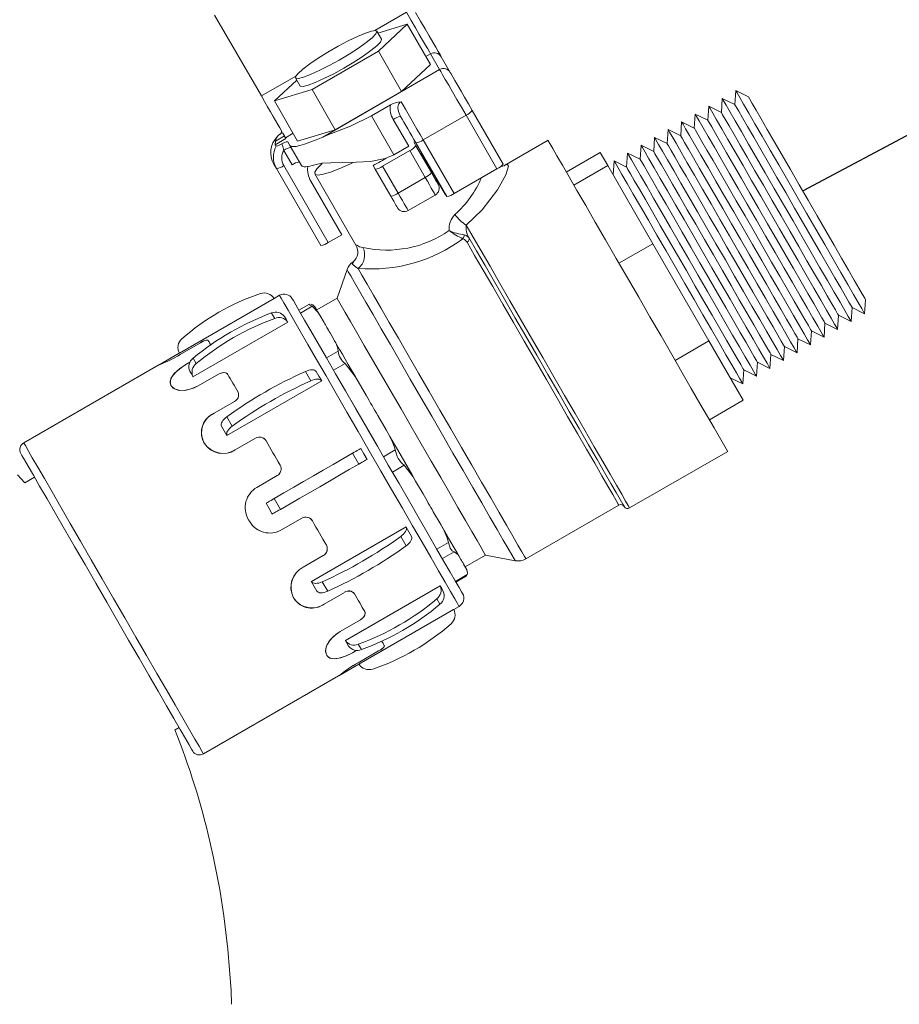
# Model space of a CAD drawing. Units: millimetres. Extents: x 33 to 10472, y 15 to 14812.
# Drawn here: x 3224 to 3787, y 12627 to 13258 of the extents above; entities that cross this region are included whole.
import ezdxf

# ---------------------------------------------------------------- set-up
doc = ezdxf.new("R2010")
doc.units = ezdxf.units.MM
doc.header["$LTSCALE"] = 50
doc.linetypes.add('SLD-Solid', pattern=[0])
doc.layers.add('SLD-0', color=7, linetype='SLD-Solid')

msp = doc.modelspace()

# ---------------------------------------------------------------- linework, layer by layer
at = {"color": 7, "linetype": 'SLD-Solid', "lineweight": 15}
for p, q in [((3378.19, 13208.96), (3348.29, 13260.75)), ((3450.83, 13250.9), (3471.11, 13262.61)), ((3471.53, 13254.88), (3452.79, 13249.19)), ((3453.14, 13237.67), (3471.53, 13254.88)), ((3471.53, 13254.88), (3486.4, 13229.14)), ((3455.01, 13245.35), (3452.04, 13250.5)), ((3410.64, 13213.13), (3453.14, 13237.67)), ((3453.14, 13237.67), (3468, 13211.92)), ((3486.52, 13235.91), (3483.5, 13234.16)), ((3492.32, 13225.87), (3486.52, 13235.91)), ((3468, 13211.92), (3486.4, 13229.14)), ((3493.33, 13234.12), (3499.12, 13224.08)), ((3417.53, 13182.69), (3492.32, 13225.87)), ((3378.19, 13208.96), (3400.34, 13221.75)), ((3400.83, 13219.19), (3386.53, 13205.81)), ((3400.08, 13220.5), (3403.05, 13215.35)), ((3386.53, 13205.81), (3410.64, 13213.13)), ((3410.64, 13213.13), (3425.5, 13187.38)), ((3425.5, 13187.38), (3468, 13211.92)), ((3681.87, 13212.42), (3681.29, 13203.43)), ((3689.95, 13208.43), (3681.87, 13212.42)), ((3386.53, 13205.81), (3401.4, 13180.06)), ((3460.91, 13203.22), (3448.75, 13196.2)), ((3673.21, 13207.42), (3672.63, 13198.43)), ((3681.29, 13203.43), (3673.21, 13207.42)), ((3513.19, 13199.72), (3533.01, 13165.39)), ((3655.89, 13197.42), (3655.31, 13188.43)), ((3663.97, 13193.43), (3655.89, 13197.42)), ((3664.55, 13202.42), (3663.97, 13193.43)), ((3672.63, 13198.43), (3664.55, 13202.42)), ((3448.75, 13196.2), (3463.08, 13171.38)), ((3472.52, 13176.84), (3462.66, 13193.92)), ((3509.2, 13196.63), (3481.78, 13180.8)), ((3529.01, 13162.31), (3509.2, 13196.63)), ((3647.23, 13192.42), (3646.65, 13183.43)), ((3655.31, 13188.43), (3647.23, 13192.42)), ((3391.39, 13186.09), (3391.04, 13186.71)), ((3392.95, 13183.39), (3391.77, 13185.45)), ((3398.5, 13185.09), (3393.6, 13182.26)), ((3401.4, 13180.06), (3425.5, 13187.38)), ((3638.57, 13187.42), (3637.99, 13178.43)), ((3646.65, 13183.43), (3638.57, 13187.42)), ((3393.94, 13181.69), (3387.14, 13177.77)), ((3387.17, 13180.05), (3387.14, 13177.77)), ((3387.17, 13180.05), (3392.95, 13183.39)), ((3395.11, 13179.65), (3396.5, 13177.24)), ((3477.13, 13177.04), (3475.7, 13179.52)), ((3496.93, 13144.56), (3477.11, 13178.89)), ((3481.78, 13180.8), (3501.59, 13146.48)), ((3561.7, 13180.57), (3533.5, 13164.29)), ((3629.91, 13182.42), (3629.33, 13173.43)), ((3637.99, 13178.43), (3629.91, 13182.42)), ((3387.69, 13176.81), (3387.14, 13177.77)), ((3397.92, 13164.78), (3392.54, 13174.11)), ((3396.5, 13177.24), (3403.94, 13164.37)), ((3455.82, 13163.96), (3473.14, 13173.96)), ((3463.08, 13171.38), (3472.52, 13176.84)), ((3483.04, 13156.8), (3473.14, 13173.96)), ((3477.13, 13177.04), (3487.04, 13159.88)), ((3483.62, 13167.03), (3479.41, 13173.09)), ((3595.06, 13172.78), (3573.41, 13160.28)), ((3595.06, 13172.78), (3599.93, 13164.34)), ((3612.59, 13172.42), (3612.01, 13163.43)), ((3620.67, 13168.43), (3612.59, 13172.42)), ((3621.25, 13177.42), (3620.67, 13168.43)), ((3629.33, 13173.43), (3621.25, 13177.42)), ((3387.86, 13162.43), (3386.18, 13165.35)), ((3496, 13145.58), (3483.62, 13167.03)), ((3603.93, 13167.42), (3603.35, 13158.43)), ((3612.01, 13163.43), (3603.93, 13167.42)), ((3416.28, 13113.22), (3387.86, 13162.43)), ((3392.53, 13164.35), (3420.94, 13115.14)), ((3412.49, 13159.01), (3438.74, 13113.53)), ((3449.72, 13164.52), (3451.15, 13162.04)), ((3461.06, 13144.88), (3451.15, 13162.04)), ((3455.82, 13163.96), (3465.72, 13146.8)), ((3529.01, 13162.31), (3501.59, 13146.48)), ((3599.93, 13164.34), (3578.28, 13151.84)), ((3599.93, 13164.34), (3628.77, 13114.39)), ((3409.79, 13154.47), (3429.61, 13120.14)), ((3465.72, 13146.8), (3483.04, 13156.8)), ((3472.22, 13135.55), (3489.54, 13145.55)), ((3429.61, 13120.14), (3420.94, 13115.14)), ((3628.77, 13114.39), (3607.12, 13101.89)), ((3628.77, 13114.39), (3664.69, 13052.18)), ((3433.06, 13097.75), (3426.64, 13079.5)), ((3325.74, 13044.26), (3386.36, 13079.26)), ((3389.79, 13081.32), (3386.33, 13079.32)), ((3386.33, 13079.32), (3386.36, 13079.26)), ((3426.64, 13079.5), (3413.65, 13072)), ((3764.37, 13069.53), (3764.95, 13078.52)), ((3409.08, 13075.69), (3402.25, 13071.74)), ((3410.76, 13074.3), (3403.27, 13069.98)), ((3755.71, 13064.53), (3756.29, 13073.52)), ((3756.29, 13073.52), (3764.37, 13069.53)), ((3384.8, 13069.99), (3386.8, 13066.53)), ((3393.03, 13067.71), (3394.03, 13065.97)), ((3394.03, 13065.97), (3395.03, 13064.24)), ((3418.33, 13063.89), (3415.56, 13068.68)), ((3747.05, 13059.53), (3747.63, 13068.52)), ((3747.63, 13068.52), (3755.71, 13064.53)), ((3334.44, 13029.19), (3395.06, 13064.19)), ((3395.03, 13064.24), (3395.06, 13064.19)), ((3729.73, 13049.53), (3730.31, 13058.52)), ((3730.31, 13058.52), (3738.39, 13054.53)), ((3738.39, 13054.53), (3738.97, 13063.52)), ((3738.97, 13063.52), (3747.05, 13059.53)), ((3424.91, 13052.49), (3422.14, 13057.28)), ((3664.69, 13052.18), (3643.04, 13039.68)), ((3664.69, 13052.18), (3686.64, 13014.16)), ((3721.07, 13044.53), (3721.65, 13053.52)), ((3721.65, 13053.52), (3729.73, 13049.53)), ((3326.24, 13043.38), (3339.23, 13050.88)), ((3419.89, 13041.19), (3427.38, 13045.52)), ((3712.41, 13039.53), (3712.99, 13048.52)), ((3712.99, 13048.52), (3721.07, 13044.53)), ((3325.7, 13044.32), (3312.71, 13036.82)), ((3325.74, 13044.26), (3325.7, 13044.32)), ((3334.53, 13041.03), (3336.53, 13037.57)), ((3703.75, 13034.53), (3704.33, 13043.52)), ((3704.33, 13043.52), (3712.41, 13039.53)), ((3312.65, 13036.78), (3226.11, 12986.82)), ((3312.71, 13036.82), (3312.65, 13036.78)), ((3312.65, 13036.78), (3312.65, 13036.78)), ((3329.95, 13036.97), (3332.47, 13038.42)), ((3431.95, 13037.61), (3424.45, 13033.28)), ((3686.43, 13024.53), (3687.01, 13033.52)), ((3687.01, 13033.52), (3695.09, 13029.53)), ((3695.09, 13029.53), (3695.67, 13038.52)), ((3695.67, 13038.52), (3703.75, 13034.53)), ((3332.41, 13032.71), (3333.41, 13030.97)), ((3333.41, 13030.97), (3334.41, 13029.24)), ((3334.44, 13029.19), (3334.41, 13029.24)), ((3337.8, 13023.36), (3350.79, 13030.86)), ((3356.2, 12991.49), (3416.83, 13026.49)), ((3406.4, 13032.58), (3409.86, 13026.58)), ((3413.34, 13032.52), (3415.08, 13029.52)), ((3415.08, 13029.52), (3416.81, 13026.52)), ((3416.81, 13026.52), (3416.83, 13026.49)), ((3678.35, 13028.52), (3686.43, 13024.53)), ((3445.41, 13016.98), (3440.1, 13026.18)), ((3686.64, 13014.16), (3664.99, 13001.66)), ((3347.92, 13005.83), (3360.91, 13013.33)), ((3356.15, 13003.6), (3359.61, 12997.6)), ((3458.05, 12995.09), (3452.74, 13004.29)), ((3352.72, 12997.52), (3354.45, 12994.52)), ((3354.45, 12994.52), (3356.19, 12991.52)), ((3356.2, 12991.49), (3356.19, 12991.52)), ((3361.53, 12982.27), (3374.52, 12989.77)), ((3441.83, 12983.19), (3443.83, 12979.72)), ((3456.37, 12977.99), (3463.87, 12982.32)), ((3436.64, 12980.2), (3440.64, 12973.27)), ((3443.83, 12979.72), (3445.83, 12976.26)), ((3613.91, 12945.13), (3676.7, 12981.38)), ((3469.56, 12972.46), (3462.06, 12968.14)), ((3226.71, 12961.18), (3222.16, 12966.35)), ((3233.03, 12964.83), (3226.88, 12961.28)), ((3375.35, 12958.33), (3388.34, 12965.83)), ((3481.71, 12954.1), (3476.96, 12962.33)), ((3386.4, 12951.19), (3390.4, 12944.26)), ((3381.2, 12948.19), (3383.2, 12944.72)), ((3383.2, 12944.72), (3385.2, 12941.26)), ((3547.5, 12912.56), (3607.08, 12946.96)), ((3391.06, 12931.12), (3404.05, 12938.62)), ((3493, 12934.55), (3488.26, 12942.77)), ((3410.21, 12897.96), (3470.83, 12932.96)), ((3470.84, 12932.93), (3470.83, 12932.96)), ((3470.84, 12932.93), (3472.58, 12929.93)), ((3467.42, 12926.89), (3470.88, 12920.89)), ((3472.58, 12929.93), (3474.31, 12926.93)), ((3490.59, 12918.73), (3498.08, 12923.06)), ((3404.88, 12907.17), (3417.87, 12914.67)), ((3501.56, 12917.04), (3494.06, 12912.71)), ((3505.97, 12912.1), (3504.56, 12914.52)), ((3508.65, 12907.45), (3521.64, 12914.95)), ((3521.64, 12914.95), (3540.66, 12911.39)), ((3509.3, 12906.33), (3507.9, 12908.75)), ((3502.48, 12898.13), (3509.97, 12902.46)), ((3502.73, 12897.71), (3509.56, 12901.65)), ((3509.97, 12902.46), (3509.49, 12901.76)), ((3410.21, 12897.96), (3410.22, 12897.93)), ((3410.22, 12897.93), (3411.95, 12894.93)), ((3411.95, 12894.93), (3413.69, 12891.93)), ((3417.2, 12897.86), (3420.66, 12891.86)), ((3431.97, 12860.26), (3492.59, 12895.26)), ((3492.62, 12895.21), (3492.59, 12895.26)), ((3492.62, 12895.21), (3493.62, 12893.47)), ((3418.49, 12883.61), (3431.48, 12891.11)), ((3493.62, 12893.47), (3494.62, 12891.74)), ((3490.49, 12886.93), (3492.49, 12883.47)), ((3501.33, 12880.13), (3504.79, 12882.13)), ((3440.67, 12845.19), (3501.29, 12880.19)), ((3501.33, 12880.13), (3501.29, 12880.19)), ((3428.61, 12866.08), (3441.6, 12873.58)), ((3431.97, 12860.26), (3432, 12860.21)), ((3432, 12860.21), (3433, 12858.47)), ((3433, 12858.47), (3434, 12856.74)), ((3440.27, 12857.88), (3442.27, 12854.42)), ((3436.46, 12852.48), (3438.98, 12853.94)), ((3440.17, 12846.06), (3453.16, 12853.56)), ((3427.71, 12837.63), (3440.7, 12845.13)), ((3440.67, 12845.19), (3440.7, 12845.13)), ((3341.11, 12787.63), (3427.65, 12837.59)), ((3427.65, 12837.6), (3427.71, 12837.63)), ((3427.65, 12837.59), (3427.65, 12837.6)), ((3322.96, 12803.13), (3325.53, 12804.62))]:
    msp.add_line(p, q, dxfattribs=at)
at = {"color": 7, "linetype": 'SLD-Solid', "lineweight": 15, "flags": 128}
for points in [[(3486.52, 13235.91), (3485.8, 13237.15), (3484.71, 13239.05), (3483.25, 13241.57), (3481.44, 13244.7), (3479.3, 13248.41), (3476.85, 13252.66), (3474.11, 13257.4), (3471.11, 13262.61)], [(3476.95, 13262.48), (3480.14, 13256.96), (3483.05, 13251.91), (3485.66, 13247.4), (3487.93, 13243.46), (3489.85, 13240.13), (3491.4, 13237.45), (3492.56, 13235.44), (3493.33, 13234.12)], [(3428.08, 13232), (3434.48, 13235.84), (3440.34, 13239.66), (3445.32, 13243.22), (3449.08, 13246.29), (3451.39, 13248.68), (3452.12, 13250.25), (3451.2, 13250.88), (3448.71, 13250.56), (3444.79, 13249.28), (3439.7, 13247.14), (3433.75, 13244.27), (3427.32, 13240.84), (3420.8, 13237.08), (3414.62, 13233.22), (3409.16, 13229.51), (3404.76, 13226.17), (3401.69, 13223.41), (3400.16, 13221.42), (3400.26, 13220.31), (3401.97, 13220.15), (3405.2, 13220.96), (3409.75, 13222.68), (3415.31, 13225.21), (3421.55, 13228.38), (3428.08, 13232)], [(3431.05, 13226.85), (3437.45, 13230.69), (3443.32, 13234.51), (3448.29, 13238.07), (3452.05, 13241.14), (3454.37, 13243.53), (3455.09, 13245.1), (3455.01, 13245.35)], [(3403.05, 13215.35), (3403.23, 13215.16), (3404.95, 13215), (3408.18, 13215.81), (3412.72, 13217.53), (3418.28, 13220.06), (3424.53, 13223.23), (3431.05, 13226.85)], [(3509.2, 13196.63), (3506.26, 13201.72), (3503.35, 13206.75), (3500.6, 13211.53), (3498.1, 13215.86), (3495.94, 13219.59), (3494.22, 13222.58), (3492.99, 13224.7), (3492.32, 13225.87)], [(3499.12, 13224.08), (3499.69, 13223.1), (3500.71, 13221.33), (3502.14, 13218.85), (3503.94, 13215.74), (3506.03, 13212.13), (3508.32, 13208.15), (3510.74, 13203.96), (3513.19, 13199.72)], [(3681.87, 13212.42), (3681.95, 13212.28), (3682.76, 13210.88), (3684.43, 13207.99), (3686.92, 13203.67), (3690.19, 13198.01), (3694.16, 13191.14), (3698.74, 13183.2), (3703.85, 13174.35), (3709.36, 13164.8), (3715.17, 13154.74), (3721.15, 13144.39), (3727.17, 13133.96), (3733.1, 13123.68), (3738.83, 13113.77), (3744.21, 13104.44), (3749.15, 13095.89), (3753.53, 13088.3), (3757.26, 13081.83), (3760.27, 13076.63), (3762.48, 13072.79), (3763.86, 13070.41), (3764.37, 13069.53), (3764.37, 13069.53)], [(3391.04, 13186.71), (3389.95, 13188.59), (3388.7, 13190.75), (3387.3, 13193.19), (3385.74, 13195.88), (3384.05, 13198.81), (3382.22, 13201.98), (3380.26, 13205.37), (3378.19, 13208.96)], [(3467.65, 13205.27), (3467.13, 13204.9), (3466.26, 13203.87), (3466.08, 13203.52), (3465.63, 13201.8), (3465.6, 13201.44), (3465.91, 13199.08), (3467.32, 13195.84)], [(3467.65, 13205.27), (3468.95, 13203.02), (3470.44, 13200.44), (3472.09, 13197.57), (3473.89, 13194.47), (3475.79, 13191.17), (3477.76, 13187.76), (3479.77, 13184.28), (3481.78, 13180.8)], [(3673.21, 13207.42), (3673.29, 13207.28), (3674.1, 13205.88), (3675.77, 13202.99), (3678.26, 13198.67), (3681.53, 13193.01), (3685.5, 13186.14), (3690.08, 13178.2), (3695.19, 13169.35), (3700.7, 13159.8), (3706.51, 13149.74), (3712.49, 13139.39), (3718.51, 13128.96), (3724.44, 13118.68), (3730.16, 13108.77), (3735.55, 13099.44), (3740.49, 13090.89), (3744.87, 13083.3), (3748.6, 13076.83), (3751.61, 13071.63), (3753.82, 13067.79), (3755.2, 13065.41), (3755.71, 13064.53), (3755.71, 13064.53)], [(3681.29, 13203.43), (3681.35, 13203.32), (3682.13, 13201.98), (3683.76, 13199.15), (3686.21, 13194.9), (3689.43, 13189.33), (3693.33, 13182.57), (3697.83, 13174.77), (3702.82, 13166.13), (3708.19, 13156.83), (3713.81, 13147.11), (3719.54, 13137.18), (3725.25, 13127.28), (3730.81, 13117.65), (3736.1, 13108.5), (3740.97, 13100.05), (3745.33, 13092.51), (3749.06, 13086.04), (3752.08, 13080.81), (3754.33, 13076.92), (3755.74, 13074.48), (3756.28, 13073.53), (3756.29, 13073.52)], [(3689.95, 13208.43), (3690.01, 13208.32), (3690.79, 13206.98), (3692.42, 13204.15), (3694.87, 13199.9), (3698.09, 13194.33), (3701.99, 13187.57), (3706.49, 13179.78), (3711.48, 13171.13), (3716.85, 13161.83), (3722.47, 13152.11), (3728.2, 13142.18), (3733.91, 13132.28), (3739.48, 13122.65), (3744.76, 13113.5), (3749.63, 13105.05), (3753.99, 13097.51), (3757.72, 13091.04), (3760.74, 13085.81), (3762.99, 13081.92), (3764.4, 13079.48), (3764.94, 13078.53), (3764.95, 13078.52)], [(3655.89, 13197.42), (3655.97, 13197.28), (3656.78, 13195.88), (3658.45, 13192.99), (3660.94, 13188.67), (3664.21, 13183.01), (3668.18, 13176.14), (3672.76, 13168.2), (3677.87, 13159.35), (3683.38, 13149.8), (3689.19, 13139.74), (3695.17, 13129.39), (3701.19, 13118.96), (3707.12, 13108.68), (3712.84, 13098.77), (3718.23, 13089.44), (3723.17, 13080.89), (3727.55, 13073.3), (3731.28, 13066.83), (3734.29, 13061.63), (3736.5, 13057.79), (3737.88, 13055.41), (3738.39, 13054.53), (3738.39, 13054.53)], [(3664.55, 13202.42), (3664.63, 13202.28), (3665.44, 13200.88), (3667.11, 13197.99), (3669.6, 13193.67), (3672.87, 13188.01), (3676.84, 13181.14), (3681.42, 13173.2), (3686.53, 13164.35), (3692.04, 13154.8), (3697.85, 13144.74), (3703.83, 13134.39), (3709.85, 13123.96), (3715.78, 13113.68), (3721.5, 13103.77), (3726.89, 13094.44), (3731.83, 13085.89), (3736.21, 13078.3), (3739.94, 13071.83), (3742.95, 13066.63), (3745.16, 13062.79), (3746.54, 13060.41), (3747.05, 13059.53), (3747.05, 13059.53)], [(3672.63, 13198.43), (3672.69, 13198.32), (3673.46, 13196.98), (3675.1, 13194.15), (3677.55, 13189.9), (3680.77, 13184.33), (3684.67, 13177.57), (3689.17, 13169.78), (3694.16, 13161.13), (3699.53, 13151.83), (3705.15, 13142.11), (3710.88, 13132.18), (3716.59, 13122.28), (3722.15, 13112.65), (3727.44, 13103.5), (3732.31, 13095.05), (3736.67, 13087.51), (3740.4, 13081.04), (3743.42, 13075.81), (3745.67, 13071.92), (3747.08, 13069.48), (3747.62, 13068.53), (3747.63, 13068.52)], [(3448.75, 13196.2), (3435.22, 13189.62), (3420.35, 13183.89), (3417.53, 13182.69)], [(3477.11, 13178.89), (3475.8, 13181.15), (3474.49, 13183.42), (3473.19, 13185.68), (3471.91, 13187.89), (3470.67, 13190.04), (3469.49, 13192.09), (3468.37, 13194.03), (3467.32, 13195.84)], [(3647.23, 13192.42), (3647.31, 13192.28), (3648.12, 13190.88), (3649.79, 13187.99), (3652.28, 13183.67), (3655.55, 13178.01), (3659.52, 13171.14), (3664.1, 13163.2), (3669.21, 13154.35), (3674.72, 13144.8), (3680.53, 13134.74), (3686.51, 13124.39), (3692.53, 13113.96), (3698.46, 13103.68), (3704.18, 13093.77), (3709.57, 13084.44), (3714.51, 13075.89), (3718.89, 13068.3), (3722.62, 13061.83), (3725.63, 13056.63), (3727.84, 13052.79), (3729.22, 13050.41), (3729.73, 13049.53), (3729.73, 13049.53)], [(3663.97, 13193.43), (3664.03, 13193.32), (3664.8, 13191.98), (3666.44, 13189.15), (3668.89, 13184.9), (3672.1, 13179.33), (3676.01, 13172.57), (3680.51, 13164.77), (3685.5, 13156.13), (3690.87, 13146.83), (3696.49, 13137.11), (3702.22, 13127.18), (3707.93, 13117.28), (3713.49, 13107.65), (3718.78, 13098.5), (3723.65, 13090.05), (3728.01, 13082.51), (3731.74, 13076.04), (3734.76, 13070.81), (3737.01, 13066.92), (3738.42, 13064.48), (3738.96, 13063.53), (3738.97, 13063.52)], [(3638.57, 13187.42), (3638.65, 13187.28), (3639.46, 13185.88), (3641.13, 13182.99), (3643.62, 13178.67), (3646.89, 13173.01), (3650.86, 13166.14), (3655.44, 13158.2), (3660.55, 13149.35), (3666.06, 13139.8), (3671.87, 13129.74), (3677.85, 13119.39), (3683.87, 13108.96), (3689.8, 13098.68), (3695.52, 13088.77), (3700.91, 13079.44), (3705.85, 13070.89), (3710.23, 13063.3), (3713.96, 13056.83), (3716.97, 13051.63), (3719.18, 13047.79), (3720.56, 13045.41), (3721.07, 13044.53), (3721.07, 13044.53)], [(3655.31, 13188.43), (3655.37, 13188.32), (3656.14, 13186.98), (3657.78, 13184.15), (3660.23, 13179.9), (3663.44, 13174.33), (3667.35, 13167.57), (3671.85, 13159.78), (3676.84, 13151.13), (3682.21, 13141.83), (3687.82, 13132.11), (3693.56, 13122.18), (3699.27, 13112.28), (3704.83, 13102.65), (3710.12, 13093.5), (3714.99, 13085.05), (3719.35, 13077.51), (3723.08, 13071.04), (3726.1, 13065.81), (3728.35, 13061.92), (3729.76, 13059.48), (3730.3, 13058.53), (3730.31, 13058.52)], [(3392.54, 13174.11), (3391.93, 13176.52), (3391.28, 13178.31)], [(3392.95, 13183.39), (3393.11, 13183.12), (3393.26, 13182.86), (3393.39, 13182.63), (3393.52, 13182.4), (3393.64, 13182.2), (3393.75, 13182.01), (3393.85, 13181.84), (3393.94, 13181.69)], [(3396.5, 13177.24), (3397.22, 13176.7), (3398.54, 13176.51), (3400.43, 13176.68), (3402.89, 13177.21), (3405.86, 13178.09), (3409.32, 13179.31), (3413.23, 13180.85), (3417.53, 13182.69)], [(3626.93, 13067.58), (3619.73, 13080.06), (3612.52, 13092.54), (3605.41, 13104.85), (3598.52, 13116.78), (3591.96, 13128.15), (3585.83, 13138.77), (3580.22, 13148.48), (3575.23, 13157.12), (3570.93, 13164.57), (3567.4, 13170.69), (3564.68, 13175.4), (3562.82, 13178.63), (3561.85, 13180.31), (3561.7, 13180.57)], [(3629.91, 13182.42), (3629.99, 13182.28), (3630.8, 13180.88), (3632.47, 13177.99), (3634.96, 13173.67), (3638.23, 13168.01), (3642.2, 13161.14), (3646.78, 13153.2), (3651.89, 13144.35), (3657.4, 13134.8), (3663.21, 13124.74), (3669.19, 13114.39), (3675.21, 13103.96), (3681.14, 13093.68), (3686.86, 13083.77), (3692.25, 13074.44), (3697.19, 13065.89), (3701.57, 13058.3), (3705.3, 13051.83), (3708.31, 13046.63), (3710.52, 13042.79), (3711.9, 13040.41), (3712.41, 13039.53), (3712.41, 13039.53)], [(3637.99, 13178.43), (3638.05, 13178.32), (3638.82, 13176.98), (3640.46, 13174.15), (3642.91, 13169.9), (3646.12, 13164.33), (3650.03, 13157.57), (3654.53, 13149.77), (3659.52, 13141.13), (3664.89, 13131.83), (3670.5, 13122.11), (3676.24, 13112.18), (3681.95, 13102.28), (3687.51, 13092.65), (3692.79, 13083.5), (3697.67, 13075.05), (3702.03, 13067.51), (3705.76, 13061.04), (3708.78, 13055.81), (3711.03, 13051.92), (3712.44, 13049.48), (3712.98, 13048.53), (3712.99, 13048.52)], [(3646.65, 13183.43), (3646.71, 13183.32), (3647.48, 13181.98), (3649.12, 13179.15), (3651.57, 13174.9), (3654.78, 13169.33), (3658.69, 13162.57), (3663.19, 13154.77), (3668.18, 13146.13), (3673.55, 13136.83), (3679.16, 13127.11), (3684.9, 13117.18), (3690.61, 13107.28), (3696.17, 13097.65), (3701.45, 13088.5), (3706.33, 13080.05), (3710.69, 13072.51), (3714.42, 13066.04), (3717.44, 13060.81), (3719.69, 13056.92), (3721.1, 13054.48), (3721.64, 13053.53), (3721.65, 13053.52)], [(3612.59, 13172.42), (3612.67, 13172.28), (3613.48, 13170.88), (3615.15, 13167.99), (3617.64, 13163.67), (3620.91, 13158.01), (3624.88, 13151.14), (3629.46, 13143.2), (3634.57, 13134.35), (3640.08, 13124.8), (3645.89, 13114.74), (3651.87, 13104.39), (3657.89, 13093.96), (3663.82, 13083.68), (3669.54, 13073.77), (3674.93, 13064.44), (3679.87, 13055.89), (3684.25, 13048.3), (3687.98, 13041.83), (3690.99, 13036.63), (3693.2, 13032.79), (3694.58, 13030.41), (3695.08, 13029.53), (3695.09, 13029.53)], [(3621.25, 13177.42), (3621.33, 13177.28), (3622.14, 13175.88), (3623.81, 13172.99), (3626.3, 13168.67), (3629.57, 13163.01), (3633.54, 13156.14), (3638.12, 13148.2), (3643.23, 13139.35), (3648.74, 13129.8), (3654.55, 13119.74), (3660.53, 13109.39), (3666.55, 13098.96), (3672.48, 13088.68), (3678.2, 13078.77), (3683.59, 13069.44), (3688.53, 13060.89), (3692.91, 13053.3), (3696.64, 13046.83), (3699.65, 13041.63), (3701.86, 13037.79), (3703.24, 13035.41), (3703.75, 13034.53), (3703.75, 13034.53)], [(3629.33, 13173.43), (3629.39, 13173.32), (3630.16, 13171.98), (3631.8, 13169.15), (3634.25, 13164.9), (3637.46, 13159.33), (3641.37, 13152.57), (3645.87, 13144.78), (3650.86, 13136.13), (3656.23, 13126.83), (3661.84, 13117.11), (3667.58, 13107.18), (3673.29, 13097.28), (3678.85, 13087.65), (3684.13, 13078.5), (3689.01, 13070.05), (3693.37, 13062.51), (3697.1, 13056.04), (3700.12, 13050.81), (3702.37, 13046.92), (3703.78, 13044.48), (3704.32, 13043.53), (3704.33, 13043.52)], [(3417.11, 13165.74), (3416.61, 13165.27), (3413.77, 13162.29), (3412.45, 13160.09), (3412.7, 13158.76), (3414.5, 13158.34), (3417.8, 13158.85), (3422.47, 13160.26), (3428.34, 13162.54), (3435.21, 13165.59), (3436.6, 13166.25)], [(3412.52, 13164.97), (3416.96, 13165.84), (3422.73, 13166.26), (3430.34, 13166.42), (3438.88, 13166.55), (3448, 13167.09), (3457.49, 13168.94), (3463.08, 13171.38)], [(3603.93, 13167.42), (3604.01, 13167.28), (3604.82, 13165.88), (3606.49, 13162.99), (3608.98, 13158.67), (3612.25, 13153.01), (3616.21, 13146.14), (3620.8, 13138.2), (3625.91, 13129.35), (3631.42, 13119.8), (3637.23, 13109.74), (3643.21, 13099.39), (3649.23, 13088.96), (3655.16, 13078.68), (3660.88, 13068.77), (3666.27, 13059.44), (3671.21, 13050.89), (3675.59, 13043.3), (3679.32, 13036.83), (3682.33, 13031.63), (3684.54, 13027.79), (3685.92, 13025.41), (3686.42, 13024.53), (3686.43, 13024.53)], [(3620.67, 13168.43), (3620.73, 13168.32), (3621.5, 13166.98), (3623.13, 13164.15), (3625.59, 13159.9), (3628.8, 13154.33), (3632.71, 13147.57), (3637.21, 13139.77), (3642.2, 13131.13), (3647.57, 13121.83), (3653.18, 13112.11), (3658.92, 13102.18), (3664.63, 13092.28), (3670.19, 13082.65), (3675.47, 13073.5), (3680.35, 13065.05), (3684.71, 13057.51), (3688.44, 13051.04), (3691.46, 13045.81), (3693.71, 13041.92), (3695.12, 13039.48), (3695.66, 13038.53), (3695.67, 13038.52)], [(3403.94, 13164.37), (3404.29, 13164), (3404.86, 13163.76), (3405.63, 13163.65), (3406.62, 13163.66), (3407.8, 13163.8), (3409.19, 13164.06), (3410.76, 13164.45), (3412.52, 13164.97)], [(3487.04, 13159.88), (3487.99, 13158.23), (3488.88, 13156.68), (3489.68, 13155.31), (3490.35, 13154.15), (3490.86, 13153.26), (3491.2, 13152.67), (3491.36, 13152.4), (3491.37, 13152.38)], [(3533.53, 13164.23), (3534.11, 13164.62), (3535.76, 13165.02), (3536.41, 13163.96), (3534.74, 13158.39), (3529.38, 13148.9), (3519.47, 13136.09), (3509.34, 13126.25)], [(3533.59, 13164.33), (3533.63, 13164.36), (3532.86, 13164.05), (3531.28, 13163.76)], [(3612.01, 13163.43), (3612.07, 13163.32), (3612.84, 13161.98), (3614.47, 13159.15), (3616.93, 13154.9), (3620.14, 13149.33), (3624.05, 13142.57), (3628.55, 13134.78), (3633.54, 13126.13), (3638.91, 13116.83), (3644.52, 13107.11), (3650.26, 13097.18), (3655.97, 13087.28), (3661.53, 13077.65), (3666.81, 13068.5), (3671.69, 13060.05), (3676.04, 13052.51), (3679.78, 13046.04), (3682.8, 13040.81), (3685.05, 13036.92), (3686.46, 13034.48), (3687, 13033.53), (3687.01, 13033.52)], [(3489.54, 13145.55), (3489.52, 13145.58), (3489.29, 13145.98), (3488.78, 13146.87), (3488, 13148.21), (3487, 13149.94), (3485.81, 13152), (3484.48, 13154.32), (3483.04, 13156.8)], [(3465.72, 13146.8), (3467.15, 13144.32), (3468.49, 13142), (3469.68, 13139.94), (3470.68, 13138.21), (3471.46, 13136.87), (3471.97, 13135.98), (3472.2, 13135.58), (3472.22, 13135.55)], [(3465.39, 13137.38), (3465.38, 13137.4), (3465.22, 13137.67), (3464.88, 13138.26), (3464.36, 13139.15), (3463.7, 13140.31), (3462.9, 13141.68), (3462.01, 13143.23), (3461.06, 13144.88)], [(3509.34, 13126.25), (3513.79, 13118.55), (3518.88, 13109.72), (3524.56, 13099.89), (3530.72, 13089.22), (3537.28, 13077.86), (3544.13, 13066), (3551.16, 13053.81), (3558.28, 13041.48), (3565.37, 13029.2), (3572.32, 13017.16), (3579.03, 13005.54), (3585.39, 12994.52), (3591.31, 12984.27), (3596.69, 12974.95), (3601.45, 12966.7), (3605.53, 12959.65), (3608.85, 12953.9), (3611.36, 12949.55), (3613.03, 12946.65), (3613.83, 12945.26), (3613.91, 12945.13)], [(3509.84, 13115.38), (3508.23, 13117.11), (3507.21, 13117.58)], [(3511.05, 13118.29), (3509.32, 13119.66), (3508.05, 13119.99)], [(3607.08, 12946.96), (3606.66, 12947.68), (3605.34, 12949.98), (3603.13, 12953.81), (3600.07, 12959.1), (3596.21, 12965.79), (3591.62, 12973.74), (3586.37, 12982.83), (3580.55, 12992.91), (3574.26, 13003.81), (3567.6, 13015.35), (3560.68, 13027.34), (3553.61, 13039.57), (3546.52, 13051.85), (3539.53, 13063.97), (3532.74, 13075.72), (3526.27, 13086.92), (3520.24, 13097.38), (3514.73, 13106.91), (3509.84, 13115.38)], [(3511.05, 13118.29), (3515.92, 13109.86), (3521.39, 13100.38), (3527.38, 13090), (3533.8, 13078.88), (3540.55, 13067.2), (3547.51, 13055.15), (3554.57, 13042.91), (3561.63, 13030.68), (3568.58, 13018.65), (3575.3, 13007.01), (3581.68, 12995.96), (3587.63, 12985.65), (3593.05, 12976.26), (3597.86, 12967.94), (3601.97, 12960.81), (3605.33, 12954.99), (3607.88, 12950.57), (3609.59, 12947.62), (3610.41, 12946.19), (3610.49, 12946.05)], [(3439.05, 13113.71), (3441.08, 13112.45), (3443.22, 13111.93)], [(3440.09, 13098.59), (3438.48, 13099.46), (3436.32, 13101.52), (3437.21, 13102.61)], [(3494.09, 12992.04), (3487.22, 13003.95), (3480.34, 13015.87), (3473.56, 13027.6), (3467, 13038.96), (3460.77, 13049.75), (3454.97, 13059.8), (3449.69, 13068.95), (3445.02, 13077.03), (3441.04, 13083.93), (3437.81, 13089.52), (3435.39, 13093.72), (3433.81, 13096.45), (3433.1, 13097.68), (3433.06, 13097.75)], [(3440.09, 13098.59), (3442.62, 13094.22), (3445.93, 13088.48), (3449.99, 13081.45), (3454.72, 13073.25), (3460.06, 13064), (3465.91, 13053.87), (3472.19, 13042.99), (3478.79, 13031.56), (3485.61, 13019.75), (3492.54, 13007.75), (3499.46, 12995.76), (3506.28, 12983.95), (3512.88, 12972.52), (3519.15, 12961.66), (3525, 12951.53), (3530.33, 12942.3), (3535.05, 12934.11), (3539.1, 12927.1), (3542.41, 12921.37), (3544.92, 12917.02), (3546.6, 12914.11), (3547.41, 12912.7), (3547.5, 12912.56)], [(3447.29, 12981.72), (3440.08, 12994.21), (3432.99, 13006.49), (3426.12, 13018.39), (3419.59, 13029.7), (3413.49, 13040.26), (3407.93, 13049.9), (3402.99, 13058.46), (3398.74, 13065.81), (3395.26, 13071.84), (3392.6, 13076.44), (3390.81, 13079.55), (3389.9, 13081.12), (3389.79, 13081.32)], [(3452.49, 12984.72), (3445.52, 12996.8), (3438.66, 13008.67), (3432.03, 13020.15), (3425.74, 13031.05), (3419.89, 13041.18), (3414.57, 13050.39), (3409.88, 13058.53), (3405.88, 13065.45), (3402.65, 13071.04), (3400.24, 13075.22), (3398.69, 13077.91), (3398.01, 13079.07), (3397.99, 13079.12)], [(3480.52, 12986.16), (3474.06, 12997.36), (3467.59, 13008.57), (3461.24, 13019.56), (3455.14, 13030.13), (3449.39, 13040.09), (3444.1, 13049.25), (3439.37, 13057.45), (3435.28, 13064.52), (3431.93, 13070.34), (3429.35, 13074.79), (3427.61, 13077.8), (3426.74, 13079.31), (3426.64, 13079.5)], [(3409.14, 13075.57), (3408.92, 13075.56), (3409.45, 13075.06), (3410.76, 13074.3)], [(3410.76, 13074.3), (3414.57, 13070.29), (3415.56, 13068.68)], [(3412.9, 13073.3), (3412.93, 13073.24), (3413.07, 13072.99), (3413.34, 13072.54), (3413.72, 13071.87), (3414.22, 13071.01), (3414.83, 13069.94), (3415.56, 13068.68)], [(3676.7, 12981.38), (3676.61, 12981.52), (3675.78, 12982.98), (3674.04, 12985.98), (3671.45, 12990.47), (3668.03, 12996.4), (3663.84, 13003.65), (3658.94, 13012.13), (3653.42, 13021.69), (3647.36, 13032.19), (3640.86, 13043.46), (3634.01, 13055.32), (3626.93, 13067.58)], [(3414.06, 13051.29), (3413.6, 13052.09), (3410.22, 13057.93), (3409.1, 13059.88)], [(3422.14, 13057.28), (3421.61, 13058.2), (3421.09, 13059.1), (3420.59, 13059.97), (3420.11, 13060.81), (3419.64, 13061.62), (3419.18, 13062.41), (3418.75, 13063.16), (3418.33, 13063.89)], [(3345.73, 13049.63), (3345.64, 13049.8), (3345.3, 13050.38), (3344.98, 13050.92), (3344.69, 13051.43), (3344.43, 13051.89), (3344.18, 13052.32), (3343.96, 13052.7)], [(3345.73, 13049.63), (3345.64, 13049.8), (3345.3, 13050.38), (3344.98, 13050.92), (3344.69, 13051.43), (3344.43, 13051.89), (3344.18, 13052.32), (3343.96, 13052.7)], [(3424.91, 13052.49), (3426.54, 13049.67), (3428.26, 13046.69), (3430.05, 13043.58), (3431.93, 13040.33), (3433.87, 13036.96), (3435.89, 13033.47), (3437.97, 13029.88), (3440.1, 13026.18)], [(3312.72, 13036.82), (3312.71, 13036.82), (3312.71, 13036.82), (3312.71, 13036.82), (3312.71, 13036.82), (3312.71, 13036.82), (3312.71, 13036.82), (3312.71, 13036.82), (3312.72, 13036.82)], [(3329.95, 13036.97), (3325.81, 13034.21), (3322.48, 13031.17), (3320.36, 13028.14), (3319.76, 13025.37), (3320.24, 13023.78)], [(3320.24, 13023.78), (3319.78, 13026.24), (3320.91, 13029.14), (3323.46, 13032.19), (3327.1, 13035.15), (3329.95, 13036.97)], [(3406.4, 13032.58), (3407.52, 13033.02), (3408.62, 13033.35), (3409.68, 13033.54), (3410.67, 13033.6), (3411.54, 13033.53), (3412.3, 13033.32), (3412.9, 13032.98), (3413.34, 13032.52)], [(3431.95, 13037.61), (3438.23, 13029.31), (3440.1, 13026.18)], [(3350.79, 13030.86), (3352.31, 13031.54), (3353.84, 13031.84), (3355.19, 13031.72), (3356.24, 13031.19), (3356.7, 13030.63)], [(3356.7, 13030.63), (3355.92, 13031.41), (3354.76, 13031.81), (3353.32, 13031.78), (3351.78, 13031.35), (3350.79, 13030.86)], [(3363.3, 13019.2), (3362.42, 13020.72), (3361.55, 13022.23), (3360.7, 13023.7), (3359.87, 13025.15), (3359.05, 13026.56), (3358.25, 13027.95), (3357.46, 13029.31), (3356.7, 13030.63)], [(3363.3, 13019.2), (3362.42, 13020.72), (3361.55, 13022.23), (3360.7, 13023.7), (3359.87, 13025.15), (3359.05, 13026.56), (3358.25, 13027.95), (3357.46, 13029.31), (3356.7, 13030.63)], [(3409.86, 13026.58), (3410.98, 13027.02), (3412.09, 13027.35), (3413.15, 13027.54), (3414.13, 13027.6), (3415.01, 13027.53), (3415.76, 13027.32), (3416.37, 13026.98), (3416.81, 13026.52)], [(3320.24, 13023.78), (3320.28, 13023.7), (3320.33, 13023.63), (3320.37, 13023.55), (3320.42, 13023.47), (3320.46, 13023.4), (3320.51, 13023.32), (3320.55, 13023.24), (3320.6, 13023.16)], [(3320.24, 13023.78), (3320.28, 13023.7), (3320.33, 13023.63), (3320.37, 13023.55), (3320.42, 13023.47), (3320.46, 13023.4), (3320.51, 13023.32), (3320.55, 13023.24), (3320.6, 13023.16)], [(3320.6, 13023.16), (3322.62, 13021.33), (3325.95, 13020.41), (3330.16, 13020.58), (3334.76, 13021.88), (3337.8, 13023.36)], [(3337.8, 13023.36), (3333.24, 13021.33), (3328.7, 13020.39), (3324.72, 13020.6), (3321.79, 13021.85), (3320.6, 13023.16)], [(3452.49, 12984.72), (3446, 12995.95), (3439.64, 13006.97), (3435.65, 13013.89)], [(3452.74, 13004.29), (3451.81, 13005.9), (3450.88, 13007.51), (3449.95, 13009.11), (3449.04, 13010.7), (3448.12, 13012.28), (3447.21, 13013.86), (3446.31, 13015.42), (3445.41, 13016.98)], [(3352.72, 12997.52), (3352.54, 12998.13), (3352.54, 12998.83), (3352.73, 12999.59), (3353.11, 13000.39), (3353.65, 13001.22), (3354.35, 13002.04), (3355.19, 13002.84), (3356.15, 13003.6)], [(3356.19, 12991.52), (3356, 12992.13), (3356.01, 12992.83), (3356.2, 12993.59), (3356.57, 12994.39), (3357.12, 12995.22), (3357.82, 12996.04), (3358.66, 12996.84), (3359.61, 12997.6)], [(3458.05, 12995.09), (3460.45, 12990.93), (3462.85, 12986.77), (3465.25, 12982.62), (3467.64, 12978.49), (3470.01, 12974.38), (3472.36, 12970.31), (3474.68, 12966.29), (3476.96, 12962.33)], [(3540.66, 12911.39), (3540.64, 12911.42), (3540.02, 12912.49), (3538.53, 12915.07), (3536.2, 12919.12), (3533.05, 12924.57), (3529.14, 12931.34), (3524.54, 12939.3), (3519.32, 12948.34), (3513.57, 12958.31), (3507.38, 12969.03), (3500.85, 12980.34), (3494.09, 12992.04)], [(3283.61, 12887.22), (3276.41, 12899.71), (3269.31, 12911.99), (3262.44, 12923.89), (3255.91, 12935.2), (3249.81, 12945.76), (3244.25, 12955.4), (3239.31, 12963.96), (3235.06, 12971.31), (3231.58, 12977.34), (3228.93, 12981.94), (3227.13, 12985.05), (3226.23, 12986.62), (3226.11, 12986.82)], [(3341.16, 12987.55), (3341.23, 12987.42), (3341.31, 12987.29), (3341.39, 12987.15), (3341.46, 12987.02), (3341.54, 12986.89), (3341.62, 12986.75), (3341.7, 12986.62), (3341.77, 12986.48)], [(3341.16, 12987.55), (3341.23, 12987.42), (3341.31, 12987.29), (3341.39, 12987.15), (3341.46, 12987.02), (3341.54, 12986.89), (3341.62, 12986.75), (3341.7, 12986.62), (3341.77, 12986.48)], [(3390.2, 12972.6), (3389.06, 12974.59), (3387.91, 12976.57), (3386.77, 12978.54), (3385.64, 12980.5), (3384.52, 12982.45), (3383.4, 12984.39), (3382.29, 12986.31), (3381.18, 12988.23)], [(3390.2, 12972.6), (3389.06, 12974.59), (3387.91, 12976.57), (3386.77, 12978.54), (3385.64, 12980.5), (3384.52, 12982.45), (3383.4, 12984.39), (3382.29, 12986.31), (3381.18, 12988.23)], [(3436.64, 12980.2), (3437.68, 12980.79), (3438.64, 12981.35), (3439.52, 12981.86), (3440.28, 12982.3), (3440.91, 12982.66), (3441.39, 12982.93), (3441.69, 12983.11), (3441.83, 12983.19)], [(3506.99, 12890.33), (3506.96, 12890.38), (3506.29, 12891.54), (3504.73, 12894.23), (3502.32, 12898.41), (3499.09, 12904), (3495.1, 12910.92), (3490.4, 12919.05), (3485.08, 12928.26), (3479.23, 12938.4), (3472.94, 12949.3), (3466.31, 12960.78), (3459.46, 12972.65), (3452.49, 12984.72)], [(3521.64, 12914.95), (3521.52, 12915.15), (3520.63, 12916.7), (3518.87, 12919.75), (3516.27, 12924.24), (3512.9, 12930.09), (3508.8, 12937.19), (3504.05, 12945.41), (3498.75, 12954.6), (3492.99, 12964.58), (3486.87, 12975.16), (3480.52, 12986.16)], [(3279.28, 12884.72), (3272.25, 12896.91), (3265.33, 12908.89), (3258.64, 12920.47), (3252.29, 12931.47), (3246.39, 12941.7), (3241.02, 12951), (3236.28, 12959.2), (3232.25, 12966.19), (3228.99, 12971.83), (3226.55, 12976.05), (3224.99, 12978.77), (3224.31, 12979.94), (3224.28, 12979.99)], [(3386.4, 12951.19), (3392.63, 12954.78), (3398.9, 12958.41), (3405.21, 12962.04), (3411.53, 12965.69), (3417.84, 12969.34), (3424.15, 12972.98), (3430.42, 12976.6), (3436.64, 12980.2)], [(3440.64, 12973.27), (3441.68, 12973.86), (3442.64, 12974.42), (3443.52, 12974.93), (3444.28, 12975.37), (3444.91, 12975.73), (3445.39, 12976.01), (3445.69, 12976.18), (3445.83, 12976.26)], [(3504.79, 12882.13), (3504.68, 12882.33), (3503.77, 12883.9), (3501.98, 12887.01), (3499.32, 12891.61), (3495.84, 12897.63), (3491.6, 12904.99), (3486.65, 12913.55), (3481.09, 12923.18), (3474.99, 12933.74), (3468.46, 12945.06), (3461.59, 12956.96), (3454.5, 12969.24), (3447.29, 12981.72)], [(3390.4, 12944.26), (3396.63, 12947.86), (3402.9, 12951.48), (3409.21, 12955.12), (3415.53, 12958.77), (3421.84, 12962.41), (3428.15, 12966.05), (3434.42, 12969.67), (3440.64, 12973.27)], [(3469.56, 12972.46), (3475.29, 12965.12), (3476.96, 12962.33)], [(3381.2, 12948.19), (3381.33, 12948.26), (3381.64, 12948.44), (3382.11, 12948.71), (3382.74, 12949.07), (3383.5, 12949.52), (3384.39, 12950.03), (3385.36, 12950.59), (3386.4, 12951.19)], [(3488.26, 12942.77), (3487.47, 12944.13), (3486.68, 12945.5), (3485.87, 12946.89), (3485.06, 12948.3), (3484.24, 12949.73), (3483.4, 12951.17), (3482.56, 12952.63), (3481.71, 12954.1)], [(3385.2, 12941.26), (3385.33, 12941.33), (3385.64, 12941.51), (3386.11, 12941.78), (3386.74, 12942.14), (3387.5, 12942.59), (3388.39, 12943.1), (3389.36, 12943.66), (3390.4, 12944.26)], [(3369.86, 12937.84), (3369.95, 12937.69), (3370.04, 12937.53), (3370.13, 12937.38), (3370.21, 12937.22), (3370.3, 12937.07), (3370.39, 12936.92), (3370.48, 12936.76), (3370.57, 12936.61)], [(3369.86, 12937.84), (3369.95, 12937.69), (3370.04, 12937.53), (3370.13, 12937.38), (3370.21, 12937.22), (3370.3, 12937.07), (3370.39, 12936.92), (3370.48, 12936.76), (3370.57, 12936.61)], [(3419.87, 12921.22), (3418.76, 12923.13), (3417.65, 12925.06), (3416.53, 12927), (3415.41, 12928.95), (3414.28, 12930.91), (3413.14, 12932.88), (3412, 12934.86), (3410.85, 12936.84)], [(3419.87, 12921.22), (3418.76, 12923.13), (3417.65, 12925.06), (3416.53, 12927), (3415.41, 12928.95), (3414.28, 12930.91), (3413.14, 12932.88), (3412, 12934.86), (3410.85, 12936.84)], [(3467.42, 12926.89), (3468.37, 12927.63), (3469.2, 12928.43), (3469.9, 12929.25), (3470.44, 12930.07), (3470.82, 12930.87), (3471.01, 12931.62), (3471.02, 12932.32), (3470.84, 12932.93)], [(3493, 12934.55), (3494.77, 12931.49), (3496.45, 12928.58), (3498.04, 12925.82), (3499.54, 12923.22), (3500.95, 12920.78), (3502.26, 12918.52), (3503.46, 12916.43), (3504.56, 12914.52)], [(3470.88, 12920.89), (3471.83, 12921.63), (3472.66, 12922.43), (3473.36, 12923.25), (3473.9, 12924.07), (3474.28, 12924.87), (3474.47, 12925.62), (3474.48, 12926.32), (3474.31, 12926.93)], [(3498.08, 12923.06), (3499.11, 12919.33), (3500.33, 12917.65), (3501.56, 12917.04)], [(3501.56, 12917.04), (3504.04, 12915.33), (3504.56, 12914.52)], [(3507.9, 12908.75), (3507.72, 12909.06), (3507.52, 12909.4), (3507.31, 12909.77), (3507.08, 12910.17), (3506.83, 12910.61), (3506.56, 12911.07), (3506.27, 12911.57), (3505.97, 12912.1)], [(3509.3, 12906.33), (3509.39, 12906.16), (3509.4, 12906.15)], [(3410.22, 12897.93), (3410.66, 12897.46), (3411.26, 12897.12), (3412.02, 12896.9), (3412.9, 12896.82), (3413.89, 12896.88), (3414.96, 12897.08), (3416.07, 12897.41), (3417.2, 12897.86)], [(3398.65, 12887.96), (3398.73, 12887.83), (3398.81, 12887.7), (3398.89, 12887.56), (3398.96, 12887.43), (3399.04, 12887.29), (3399.12, 12887.16), (3399.2, 12887.03), (3399.27, 12886.89)], [(3398.65, 12887.96), (3398.73, 12887.83), (3398.81, 12887.7), (3398.89, 12887.56), (3398.96, 12887.43), (3399.04, 12887.29), (3399.12, 12887.16), (3399.2, 12887.03), (3399.27, 12886.89)], [(3413.69, 12891.93), (3414.12, 12891.46), (3414.73, 12891.12), (3415.48, 12890.9), (3416.37, 12890.82), (3417.35, 12890.88), (3418.42, 12891.08), (3419.53, 12891.41), (3420.66, 12891.86)], [(3444.35, 12878.81), (3443.59, 12880.14), (3442.8, 12881.5), (3442, 12882.88), (3441.18, 12884.3), (3440.35, 12885.75), (3439.5, 12887.22), (3438.63, 12888.72), (3437.75, 12890.25)], [(3444.35, 12878.81), (3443.59, 12880.14), (3442.8, 12881.5), (3442, 12882.88), (3441.18, 12884.3), (3440.35, 12885.75), (3439.5, 12887.22), (3438.63, 12888.72), (3437.75, 12890.25)], [(3334.28, 12789.46), (3334.25, 12789.51), (3333.58, 12790.68), (3332.01, 12793.4), (3329.57, 12797.61), (3326.31, 12803.26), (3322.28, 12810.24), (3317.54, 12818.45), (3312.18, 12827.75), (3306.27, 12837.98), (3299.92, 12848.98), (3293.23, 12860.56), (3286.31, 12872.54), (3279.28, 12884.72)], [(3341.11, 12787.63), (3341, 12787.83), (3340.09, 12789.4), (3338.3, 12792.51), (3335.64, 12797.11), (3332.16, 12803.14), (3327.92, 12810.49), (3322.97, 12819.05), (3317.41, 12828.68), (3311.31, 12839.24), (3304.78, 12850.56), (3297.91, 12862.46), (3290.82, 12874.74), (3283.61, 12887.22)], [(3444.35, 12878.81), (3444.64, 12877.75), (3444.4, 12876.54), (3443.66, 12875.32), (3442.51, 12874.2), (3441.6, 12873.58)], [(3441.6, 12873.58), (3442.94, 12874.56), (3443.96, 12875.73), (3444.54, 12876.97), (3444.6, 12878.14), (3444.35, 12878.81)], [(3419.83, 12851.28), (3419.25, 12853.95), (3420.12, 12857.3), (3422.37, 12860.86), (3425.8, 12864.19), (3428.61, 12866.08)], [(3428.61, 12866.08), (3424.57, 12863.15), (3421.48, 12859.68), (3419.67, 12856.13), (3419.29, 12852.98), (3419.83, 12851.28)], [(3457.09, 12856.75), (3456.87, 12857.13), (3456.62, 12857.56), (3456.36, 12858.02), (3456.07, 12858.52), (3455.75, 12859.07), (3455.42, 12859.65), (3455.32, 12859.82)], [(3457.09, 12856.75), (3456.87, 12857.13), (3456.62, 12857.56), (3456.36, 12858.02), (3456.07, 12858.52), (3455.75, 12859.07), (3455.42, 12859.65), (3455.32, 12859.82)], [(3420.19, 12850.67), (3422.09, 12849.04), (3425.16, 12848.57), (3429.08, 12849.25), (3433.46, 12850.92), (3436.46, 12852.48)], [(3436.46, 12852.48), (3432, 12850.28), (3427.71, 12848.91), (3424.02, 12848.6), (3421.32, 12849.45), (3420.19, 12850.67)], [(3427.71, 12837.63), (3427.71, 12837.63), (3427.71, 12837.63), (3427.71, 12837.63), (3427.71, 12837.63), (3427.71, 12837.63), (3427.71, 12837.63), (3427.71, 12837.63), (3427.71, 12837.63)], [(3359.1, 12627.3), (3358.87, 12636.04), (3356.85, 12662.54), (3354.23, 12684.04), (3351.55, 12700.9), (3347.61, 12721.1), (3345.27, 12731.52)]]:
    msp.add_lwpolyline(points, dxfattribs=at)
at = {"color": 7, "linetype": 'SLD-Solid', "lineweight": 15}
for centre, radius, start, end in [((3489.03, 13231.61), 4.98, 30.26745, 120.25652), ((3494.82, 13221.57), 4.98, 30.25995, 120.25918), ((3473.27, 13200.72), 12.6, 168.56228, 212.67748), ((3468.2, 13191.33), 13.95, 92.25157, 121.50028), ((3505.36, 13205.73), 9.87, 292.85675, 322.45843), ((3468.62, 13186.04), 9.88, 97.55113, 127.13061), ((3395.77, 13176.4), 9.89, 113.86296, 139.69898), ((3388.78, 13186.26), 2.3, 307.07072, 11.3127), ((3398.99, 13172.69), 14.77, 136.82285, 209.83757), ((3386.28, 13185.25), 8.55, 279.53854, 305.82002), ((3395.52, 13172.35), 7.31, 93.20788, 125.40082), ((3475.82, 13188.67), 9.87, 277.53386, 307.14891), ((3400.63, 13169.77), 14.72, 151.44174, 209.90741), ((3401.01, 13169.23), 9.78, 150.03233, 209.90218), ((3398.5, 13166.24), 9.88, 97.54495, 127.13781), ((3469.3, 13183.06), 9.87, 292.85699, 322.4623), ((3403.89, 13156.91), 9.88, 97.54297, 127.13877), ((3287.37, 13475.05), 350.41, 297.60001, 299.39055), ((3525.18, 13171.41), 9.88, 292.86378, 322.4555), ((3386.57, 13172.23), 9.88, 277.54522, 307.13652), ((3422.59, 13161.85), 14.78, 172.3374, 209.96535), ((3449.85, 13171.83), 9.88, 277.54297, 307.13877), ((3479.21, 13165.9), 9.88, 292.86106, 322.45822), ((3455.47, 13184.57), 69.52, 312.10697, 336.26795), ((3459.76, 13154.67), 9.88, 277.54202, 307.14075), ((3487.04, 13149.88), 5, 300, 30), ((3495.63, 13154.35), 9.88, 277.54202, 307.14075), ((3496.14, 13145.23), 0.373, 52.55735, 111.7617), ((3469.72, 13139.88), 5, 210, 300), ((3511.57, 13123.77), 13.23, 135.82195, 184.48194), ((3524.54, 13149.89), 28.11, 216.9622, 237.26883), ((3458.43, 13180.49), 70.22, 257.49425, 304.67373), ((3526.38, 13160.56), 47.06, 233.49315, 245.97275), ((3514.14, 13159.79), 40.27, 246.961, 261.30307), ((3520.27, 13124.43), 11.08, 170.55722, 213.66325), ((3414.98, 13123.01), 9.88, 277.54202, 307.14075), ((3448.74, 13196.14), 97.94, 264.9384, 306.66338), ((3504.63, 13119.82), 3.42, 318.9981, 2.7452), ((3508.94, 13117.46), 2.27, 293.51158, 21.5302), ((3431.99, 13109), 7.97, 308.45444, 33.92261), ((3433.52, 13107.17), 10.81, 307.46888, 26.1318), ((3442.5, 13094.43), 10, 123.11181, 160.60129), ((3423.4, 12944.84), 145, 108.40388, 131.48227), ((3379.99, 13075.3), 7.5, 32.34185, 108.40388), ((3392.79, 13076.12), 6, 30, 120), ((3409.33, 13072.31), 3.4, 38.50783, 78.73681), ((3407.7, 13070.3), 6, 30, 43.94816), ((3441.74, 12913.07), 166.94, 109.94461, 129.95684), ((3443.74, 12909.6), 166.94, 109.94496, 129.95649), ((3387.48, 13063.68), 6.86, 35.93506, 113.01176), ((3389.48, 13060.22), 6.86, 35.93709, 113.00975), ((3332.32, 13047.85), 7.5, 131.48227, 208.076), ((3343.98, 13045.58), 7.12, 90.19809, 131.82838), ((3344.84, 13043.34), 9.4, 95.38708, 126.63939), ((3411.67, 13043.87), 15.8, 5.97611, 33.05805), ((3438.74, 13046.8), 11.43, 186.44484, 233.55582), ((3278.62, 13124.25), 93.85, 291.30364, 300.49429), ((3281.99, 13117.31), 86.17, 290.89267, 300.90527), ((3338.64, 13035.55), 6.85, 126.84515, 204.51625), ((3340.64, 13032.08), 6.85, 126.84719, 204.51421), ((3524.14, 12770.35), 287.44, 114.18, 125.76308), ((3527.59, 12764.37), 287.42, 114.17966, 125.76341), ((3358.95, 13017.55), 4.66, 294.99486, 20.64837), ((3359.17, 13017.46), 4.48, 292.84437, 22.79886), ((3353.38, 12993.42), 13.56, 113.71814, 205.65435), ((3353.9, 12993.23), 13.95, 115.3773, 203.99519), ((3411, 12965.94), 55.35, 17.21267, 31.78147), ((3377.09, 12985.71), 4.81, 31.59068, 122.29525), ((3377.07, 12985.64), 4.86, 32.19295, 121.69298), ((3228.61, 12982.49), 5, 120, 210), ((3353.82, 12994.58), 14.52, 213.896, 302.03449), ((3353.76, 12994.28), 14.3, 213.04024, 302.89026), ((3480.49, 12985.35), 16.9, 190.32943, 229.6711), ((3385.87, 12970.15), 4.98, 299.73868, 29.54938), ((3385.88, 12970.15), 4.97, 299.6356, 29.65247), ((3382.8, 12945.35), 14.96, 119.86156, 210.11429), ((3382.81, 12945.35), 14.97, 119.87394, 210.1019), ((3608.33, 12944.8), 2.5, 30, 120), ((3612.66, 12947.3), 2.5, 210, 300), ((3406.56, 12934.33), 4.97, 30.34476, 120.36717), ((3406.56, 12934.32), 4.98, 30.45002, 120.26191), ((3383.55, 12944.07), 14.97, 209.89865, 300.1255), ((3383.54, 12944.06), 14.96, 209.88713, 300.13703), ((3455.33, 12911.03), 44.41, 15.71928, 31.97382), ((3299.2, 13159.95), 287.43, 294.23679, 305.82024), ((3415.57, 12918.95), 4.86, 298.30792, 27.80736), ((3415.64, 12918.93), 4.81, 297.7029, 28.41237), ((3302.67, 13153.95), 287.43, 294.23673, 305.8201), ((3411.4, 12894.45), 14.3, 117.11007, 206.95946), ((3411.69, 12894.35), 14.52, 117.96605, 206.10347), ((3542.5, 12921.22), 10, 259.39871, 300), ((3505.26, 12903.63), 4.85, 346.09139, 33.7692), ((3504.2, 12903.15), 6, 16.06641, 30), ((3486.36, 12892.41), 6.86, 306.98955, 24.06361), ((3434.18, 12887.55), 4.48, 37.19923, 127.15755), ((3434.15, 12887.3), 4.66, 39.35115, 125.00563), ((3488.36, 12888.95), 6.86, 306.98733, 24.06584), ((3501.79, 12887.33), 6, 300, 30), ((3410.56, 12895.1), 13.95, 216.00561, 304.62186), ((3410.46, 12894.54), 13.56, 214.34621, 306.28126), ((3383.06, 13014.71), 166.94, 290.04322, 310.05523), ((3385.06, 13011.24), 166.93, 290.04313, 310.05542), ((3494.68, 12876.65), 7.5, 311.59612, 27.65815), ((3403.4, 12979.48), 145, 288.51773, 311.59612), ((3437.58, 12864.18), 6.85, 215.48502, 293.15358), ((3439.58, 12860.72), 6.85, 215.48625, 293.15435), ((3449.43, 12862.19), 9.4, 293.35867, 324.61449), ((3450.94, 12860.33), 7.12, 288.17048, 329.80268), ((3752.92, 13043.24), 384.44, 209.95533, 210.0616), ((3482.05, 12770.79), 86.15, 119.09398, 129.10883), ((3486.41, 12764.36), 93.88, 119.50748, 128.69533), ((3447.07, 12849.1), 7.5, 211.924, 288.51773), ((2861.44, 12619.27), 496.68, 13.06197, 21.71973), ((3338.61, 12791.96), 5, 210, 300)]:
    msp.add_arc(centre, radius, start, end, dxfattribs=at)
msp.add_ellipse((3406.29, 13160.29), major_axis=(-14.93, 25.85), ratio=0.498596, start_param=0.299504, end_param=0.465464, dxfattribs=at)
at = {"layer": 'SLD-0', "color": 7}
msp.add_line((3724.7, 13148.24), (4314.28, 13461.55), dxfattribs=at)

doc.saveas('drawing.dxf')
